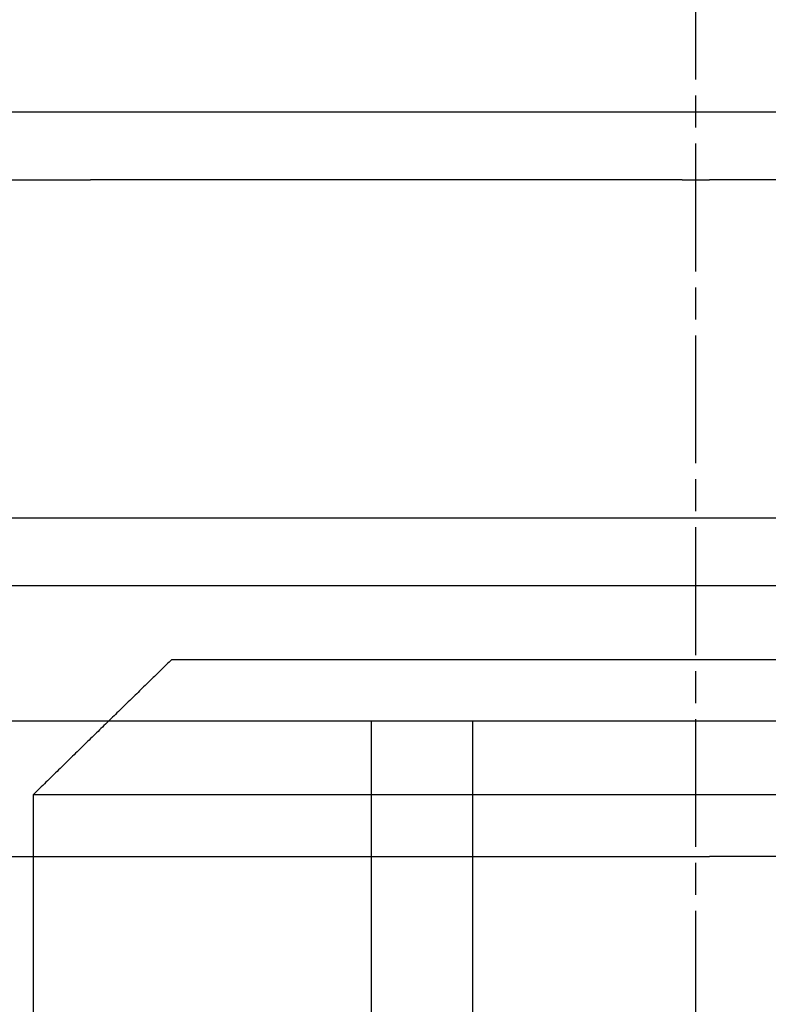
# Model space of a CAD drawing. Extents: x 150 to 829, y 102 to 1049.
# Drawn here: x 342 to 348, y 965 to 973 of the extents above; entities that cross this region are included whole.
import ezdxf

# ---------------------------------------------------------------- set-up
doc = ezdxf.new("R2010")
doc.units = 0
doc.header["$LTSCALE"] = 4
for name, pattern in [('CENTER', [50.8, 31.75, -6.35, 6.35, -6.35]), ('CHAIN', [0.3543, 0.2362, -0.0295, 0.0591, -0.0295]), ('DASH_DOT', [0.182, 0.1181, -0.0295, 0.0049, -0.0295]), ('HIDDEN', [9.525, 6.35, -3.175])]:
    doc.linetypes.add(name, pattern=pattern)
for name, color, linetype in [('AM_0', 7, 'CONTINUOUS'), ('AM_7', 1, 'CENTER'), ('OSA__ISO_', 1, 'DASH_DOT'), ('SKRYTÁ__ISO_', 2, 'HIDDEN'), ('VIDITELNÁ__ISO_', 7, 'CONTINUOUS')]:
    doc.layers.add(name, color=color, linetype=linetype)

# ---------------------------------------------------------------- blocks, each defined once
blk = doc.blocks.new('A$C4B7440DB')
at = {"layer": 'SKRYTÁ__ISO_'}
for p, q in [((14.5, 3.767), (14.5, 25.767)), ((12.5, 20.267), (12.5, 14.267)), ((13.5, 9.4182), (13.5, 20.1157)), ((15, 9.4182), (15, 20.1157)), ((17.5, 19.803), (17.5, 18.843)), ((17.5, 14.469), (17.5, 18.843)), ((10.5, 16.767), (13.5, 16.767)), ((10.5, 16.017), (13.5, 16.017)), ((17.5, 14.469), (17.5, 14.267)), ((12.5, 10.0651), (12.5, 14.267)), ((17.5, 11.7019), (17.5, 14.267))]:
    blk.add_line(p, q, dxfattribs=at)
at = {"layer": 'VIDITELNÁ__ISO_'}
blk.add_line((18, 6.3662), (18, 24.5914), dxfattribs=at)
blk = doc.blocks.new('A$C07E735F5')
at = {"layer": 'AM_0'}
for p, q in [((16.127, 85), (23.873, 85)), ((15.101, 84), (15.101, 82)), ((24.899, 84), (15.101, 84))]:
    blk.add_line(p, q, dxfattribs=at)
blk.add_polyline3d([(16.127, 85, 0), (16.1173, 84.9905, 0), (16.1075, 84.9811, 0), (16.0977, 84.9716, 0), (16.0878, 84.962, 0), (16.078, 84.9525, 0), (16.0681, 84.9429, 0), (16.0582, 84.9334, 0), (16.0483, 84.9238, 0), (16.0384, 84.9141, 0), (16.0285, 84.9045, 0), (16.0185, 84.8948, 0), (16.0085, 84.8851, 0), (15.9985, 84.8754, 0), (15.9885, 84.8657, 0), (15.9784, 84.8559, 0), (15.9683, 84.8462, 0), (15.9582, 84.8364, 0), (15.9481, 84.8266, 0), (15.938, 84.8167, 0), (15.9278, 84.8069, 0), (15.9177, 84.797, 0), (15.9075, 84.7871, 0), (15.8973, 84.7771, 0), (15.887, 84.7672, 0), (15.8768, 84.7572, 0), (15.8665, 84.7472, 0), (15.8562, 84.7372, 0), (15.8459, 84.7272, 0), (15.8355, 84.7171, 0), (15.8251, 84.707, 0), (15.8148, 84.6969, 0), (15.8043, 84.6868, 0), (15.7939, 84.6767, 0), (15.7835, 84.6665, 0), (15.773, 84.6563, 0), (15.7625, 84.6461, 0), (15.752, 84.6358, 0), (15.7414, 84.6256, 0), (15.7308, 84.6153, 0), (15.7203, 84.605, 0), (15.7096, 84.5946, 0), (15.699, 84.5843, 0), (15.6884, 84.5739, 0), (15.6777, 84.5635, 0), (15.667, 84.5531, 0), (15.6563, 84.5426, 0), (15.6455, 84.5322, 0), (15.6347, 84.5217, 0), (15.6239, 84.5111, 0), (15.6131, 84.5006, 0), (15.6023, 84.49, 0), (15.5914, 84.4794, 0), (15.5805, 84.4688, 0), (15.5696, 84.4582, 0), (15.5587, 84.4475, 0), (15.5477, 84.4368, 0), (15.5368, 84.4261, 0), (15.5258, 84.4154, 0), (15.5147, 84.4046, 0), (15.5037, 84.3938, 0), (15.4926, 84.383, 0), (15.4815, 84.3722, 0), (15.4704, 84.3613, 0), (15.4592, 84.3504, 0), (15.448, 84.3395, 0), (15.4368, 84.3285, 0), (15.4256, 84.3176, 0), (15.4144, 84.3066, 0), (15.4031, 84.2956, 0), (15.3918, 84.2845, 0), (15.3805, 84.2735, 0), (15.3691, 84.2624, 0), (15.3578, 84.2513, 0), (15.3464, 84.2401, 0), (15.3349, 84.229, 0), (15.3235, 84.2178, 0), (15.312, 84.2065, 0), (15.3005, 84.1953, 0), (15.289, 84.184, 0), (15.2774, 84.1727, 0), (15.2659, 84.1614, 0), (15.2543, 84.15, 0), (15.2426, 84.1387, 0), (15.231, 84.1273, 0), (15.2193, 84.1158, 0), (15.2076, 84.1044, 0), (15.1959, 84.0929, 0), (15.1841, 84.0814, 0), (15.1723, 84.0698, 0), (15.1605, 84.0583, 0), (15.1487, 84.0467, 0), (15.1368, 84.035, 0), (15.1249, 84.0234, 0), (15.113, 84.0117, 0), (15.101, 84, 0)], dxfattribs=at)
at = {"layer": 'OSA__ISO_', "linetype": 'CHAIN'}
blk.add_line((20, 0), (20, 97), dxfattribs=at)
at = {"layer": 'AM_0', "rotation": 90}
blk.add_blockref('A$C4B7440DB', (34.368, 71.0436), dxfattribs=at)

msp = doc.modelspace()

# ---------------------------------------------------------------- block references
at = {"layer": 'AM_7'}
msp.add_blockref('A$C07E735F5', (327.1775, 882.848, 0.0223), dxfattribs=at)

doc.saveas('drawing.dxf')
